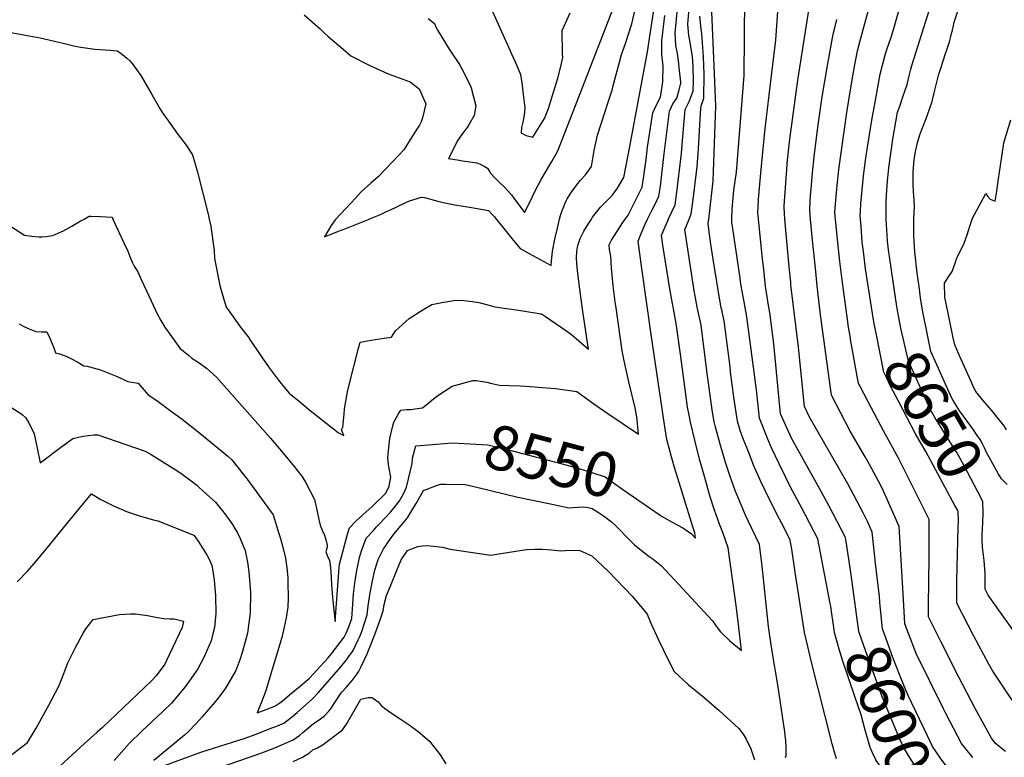
# Model space of a CAD drawing. Units: inches. Extents: x 2604119 to 2609672, y 1496576 to 1502134.
# Drawn here: x 2607834 to 2608472, y 1499651 to 1500129 of the extents above; entities that cross this region are included whole.
import ezdxf
from ezdxf.enums import TextEntityAlignment as Align

# ---------------------------------------------------------------- set-up
doc = ezdxf.new("R2010")
doc.units = ezdxf.units.IN
doc.header["$MEASUREMENT"] = 0
doc.layers.add('tile_2735_09_contour_10ft', color=182, linetype='Continuous')
doc.styles.add('Arial', font='arial.ttf')

msp = doc.modelspace()

# ---------------------------------------------------------------- linework, layer by layer
at = {"layer": 'tile_2735_09_contour_10ft'}
msp.add_line((2608240.15, 1499998.34, 8550), (2608240.99, 1500000, 8550), dxfattribs=at)
for points, elevation in [([(2608330.02, 1500000), (2608329.38, 1500007.37), (2608329.44, 1500008.45), (2608331.64, 1500038.26), (2608333.09, 1500051.85), (2608338.42, 1500089.99), (2608346.42, 1500140.94), (2608348.78, 1500160.1), (2608350.37, 1500178.39), (2608356.14, 1500262.28), (2608356.59, 1500270.37), (2608356.68, 1500272.62), (2608356.77, 1500278.79), (2608356.71, 1500287.3), (2608356.49, 1500295.89), (2608355.54, 1500312.26), (2608353.5, 1500330.85), (2608353.1, 1500333.84)], 8610), ([(2608312.87, 1500000), (2608312.44, 1500004.17), (2608312.58, 1500007.67), (2608312.94, 1500012.84), (2608314.3, 1500029.82), (2608316.91, 1500056.82), (2608321.51, 1500094.72), (2608323.99, 1500115.93), (2608325.37, 1500134.84), (2608325.94, 1500142.86), (2608326.53, 1500151.28), (2608327.01, 1500167.76), (2608327.24, 1500185.89), (2608327.27, 1500218.97), (2608327.35, 1500222.59)], 8600), ([(2608280.64, 1500000), (2608281.11, 1500003.66), (2608283.49, 1500024.86), (2608283.93, 1500036.96), (2608284.34, 1500049.08), (2608285.12, 1500073.27), (2608284.5, 1500089.15), (2608280.51, 1500184.78)], 8580), ([(2608362.76, 1500000), (2608362.41, 1500003.94), (2608362.81, 1500009.88), (2608363.87, 1500021.84), (2608364.97, 1500032.08), (2608370.12, 1500069.13), (2608373.08, 1500087.72), (2608375.15, 1500098.86), (2608377.1, 1500109.15), (2608378.55, 1500114.94), (2608392.09, 1500165.09)], 8630), ([(2608240.99, 1500000), (2608244.43, 1500006.81), (2608245.99, 1500010.02), (2608248.29, 1500014.84), (2608248.89, 1500018.74), (2608249.27, 1500021.39), (2608251.5, 1500040.49), (2608255.09, 1500069.99), (2608257.42, 1500074.61), (2608259.89, 1500078.48), (2608261.52, 1500083.8), (2608262.54, 1500088.05), (2608262.57, 1500088.69), (2608261.74, 1500096.41), (2608261, 1500102.6), (2608260.37, 1500107.27), (2608259.35, 1500112.57), (2608258.78, 1500121.07), (2608259.27, 1500125.03), (2608262.38, 1500156.8)], 8550), ([(2608395.54, 1500000), (2608395.5, 1500000.5), (2608395.52, 1500007.14), (2608395.66, 1500010.66), (2608395.9, 1500015.77), (2608396.54, 1500024.48), (2608397.33, 1500033.24), (2608399.86, 1500051.79), (2608403.01, 1500069.25), (2608404.37, 1500073.13), (2608406.27, 1500078.54), (2608409.15, 1500087.31), (2608410.47, 1500092.9), (2608411.52, 1500097.24), (2608412.21, 1500099.56), (2608430.58, 1500158.04)], 8650), ([(2608222.79, 1500101.82), (2608224.07, 1500106.62), (2608226.57, 1500113.82), (2608230.81, 1500126.54), (2608233.85, 1500139.76)], 8520), ([(2608295.49, 1500000), (2608295.48, 1500000.25), (2608295.75, 1500006.49), (2608296.35, 1500013.64), (2608296.89, 1500018.74), (2608298.68, 1500030.41), (2608303.63, 1500093.14), (2608304.04, 1500143.56)], 8590), ([(2608378.92, 1500000), (2608378.74, 1500002.24), (2608378.91, 1500005.1), (2608379.23, 1500009.89), (2608380.86, 1500028.07), (2608382.3, 1500037.89), (2608383.6, 1500046.69), (2608386.61, 1500065.38), (2608388.38, 1500075.84), (2608391.8, 1500093.95), (2608395, 1500106.52), (2608396.51, 1500111.27), (2608398.34, 1500116.63), (2608400.14, 1500122.01), (2608405.4, 1500140.43)], 8640), ([(2608098.8, 1500130.07), (2608102.8, 1500126.74), (2608103.9, 1500124.25), (2608104.53, 1500122.99), (2608112.39, 1500110.26), (2608118.96, 1500100.16), (2608120.52, 1500097.47), (2608125.79, 1500087.32), (2608126.53, 1500085.18), (2608129.58, 1500073.32), (2608128.48, 1500067.1), (2608125.39, 1500061.47), (2608124.01, 1500059.39), (2608121.62, 1500056.42), (2608118.05, 1500051.2), (2608111.96, 1500039.35), (2608118.78, 1500038.19), (2608120.99, 1500037.82), (2608125.77, 1500037.1), (2608130.22, 1500036.38), (2608132.45, 1500035.6), (2608135.05, 1500034.35), (2608137.28, 1500033.02), (2608139.13, 1500029.79), (2608142.13, 1500026.53), (2608144.95, 1500023.59), (2608148.36, 1500020.33), (2608150.64, 1500018.02), (2608152.83, 1500015.61), (2608154.35, 1500013.53), (2608161.23, 1500004.32), (2608163.96, 1500009.73), (2608168.74, 1500019.51), (2608171.71, 1500025.23), (2608174.02, 1500029.36), (2608178.85, 1500037.32), (2608179.98, 1500039.18), (2608182.87, 1500044.2), (2608195.76, 1500077.56), (2608218.57, 1500136.62)], 8510), ([(2608138.45, 1500138.82), (2608152.78, 1500107.2), (2608155.92, 1500100.03), (2608158.62, 1500093.63), (2608159.2, 1500089.53), (2608159.62, 1500086.51), (2608160.32, 1500080.79), (2608161.32, 1500072.05), (2608160.96, 1500067.44), (2608160.03, 1500062.85), (2608159.32, 1500059.34), (2608159.05, 1500055.84), (2608162.22, 1500054.27), (2608166.6, 1500053.05), (2608174.17, 1500065.12), (2608176.66, 1500071.74), (2608182.71, 1500091.37), (2608184.65, 1500099.02), (2608185.97, 1500104.82), (2608185.73, 1500107.15), (2608185.59, 1500122.22), (2608190.8, 1500133.81)], 8500), ([(2608229.42, 1500047.11), (2608231.89, 1500059.68), (2608240.82, 1500108.39), (2608245.48, 1500138.58)], 8530), ([(2608254.52, 1500000), (2608254.6, 1500000.17), (2608258.78, 1500009.16), (2608259.78, 1500015.69), (2608262.9, 1500042.49), (2608263.12, 1500045.65), (2608265.39, 1500070.99), (2608267.82, 1500076.19), (2608269.51, 1500080.18), (2608270.6, 1500083.14), (2608270.72, 1500089.59), (2608270.52, 1500098.66), (2608270, 1500105.39), (2608268.08, 1500116.88), (2608267.78, 1500119.02), (2608267.02, 1500126.38), (2608267.65, 1500134.21)], 8560), ([(2608413.64, 1500000), (2608413.88, 1500008.3), (2608413.54, 1500015.44), (2608413.34, 1500017.67), (2608413.18, 1500022.57), (2608413.05, 1500028.65), (2608413.06, 1500030.92), (2608413.8, 1500038.42), (2608414.53, 1500043.88), (2608416.13, 1500050.36), (2608417.71, 1500055.17), (2608419.09, 1500059.07), (2608421.5, 1500065.11), (2608422.44, 1500067.53), (2608425.37, 1500076.26), (2608426.73, 1500081.83), (2608429.72, 1500093.93), (2608431.4, 1500099.19), (2608434.17, 1500107.36), (2608434.92, 1500109.67), (2608436.6, 1500114.92), (2608437.29, 1500117.4), (2608438.01, 1500120.22), (2608438.6, 1500122.56), (2608439.21, 1500125.56), (2608439.71, 1500127.62), (2608442.61, 1500136.84)], 8660), ([(2608018.36, 1500132.52), (2608028.79, 1500123.26), (2608031.6, 1500120.51), (2608033.87, 1500118.46), (2608043.67, 1500110.08), (2608048.6, 1500105.93), (2608060.41, 1500099.73), (2608072.8, 1500094.2), (2608087.14, 1500088.92), (2608092.78, 1500084.5), (2608097.17, 1500074.61), (2608094.96, 1500065.6), (2608094.11, 1500063.07), (2608093.14, 1500060.94), (2608090.61, 1500056.96), (2608082.9, 1500044.9), (2608075.68, 1500037.03), (2608066.26, 1500027.35), (2608061.48, 1500023.33), (2608055.24, 1500017.52), (2608051.59, 1500013.61), (2608038.91, 1500000)], 8520), ([(2608233.57, 1500012.8), (2608236.43, 1500018.43), (2608237.47, 1500020.7), (2608238.57, 1500028.03), (2608240.07, 1500038.51), (2608241, 1500046.54), (2608244.43, 1500068.95), (2608246.44, 1500073.54), (2608249.31, 1500078.93), (2608250.81, 1500089.07), (2608251.1, 1500099.08), (2608250.2, 1500106.67), (2608250.11, 1500115.47), (2608252.21, 1500131.98)], 8540), ([(2608267.87, 1500000), (2608269.3, 1500003.46), (2608270.33, 1500010.84), (2608273.06, 1500033.79), (2608273.86, 1500045.58), (2608274.61, 1500057.41), (2608275.36, 1500071.95), (2608275.9, 1500074.01), (2608276.72, 1500076.48), (2608277.51, 1500078.44), (2608277.6, 1500093.85), (2608277.16, 1500105.18), (2608276.13, 1500120.24), (2608275.61, 1500123.07), (2608274.9, 1500131.47)], 8570), ([(2608346.62, 1500000), (2608346.11, 1500005.63), (2608346.36, 1500011.59), (2608346.65, 1500015.15), (2608347, 1500019.37), (2608347.88, 1500029.9), (2608348.86, 1500040.38), (2608351.25, 1500059.5), (2608354.16, 1500079.26), (2608357.6, 1500099.67), (2608361.24, 1500119.95), (2608362.26, 1500124), (2608363.66, 1500129.45)], 8620), ([(2607822.36, 1500121.94), (2607840.1, 1500118.82), (2607847.31, 1500117.51), (2607859.27, 1500114.69), (2607862.99, 1500113.75), (2607869.97, 1500112.18), (2607871.22, 1500111.95), (2607873.48, 1500111.54), (2607876.54, 1500111.06), (2607882.66, 1500110.18), (2607892.5, 1500109.46), (2607897.34, 1500109.1), (2607900.53, 1500106.63), (2607903.44, 1500104.27), (2607905.34, 1500102.53), (2607906.94, 1500100.78), (2607912.41, 1500093.07), (2607917.31, 1500084.87), (2607919.52, 1500080.77), (2607924.71, 1500071.59), (2607926.03, 1500069.6), (2607926.61, 1500068.76), (2607931.43, 1500061.92), (2607936.68, 1500054.6), (2607941.42, 1500048.49), (2607945.86, 1500041.54), (2607949.15, 1500030.43), (2607956.21, 1500003.1), (2607956.84, 1500000)], 8530), ([(2608183.89, 1500000), (2608184.46, 1500002.29), (2608185.37, 1500004.93), (2608187.51, 1500010.23), (2608188.4, 1500012.12), (2608188.82, 1500012.98), (2608189.61, 1500014.42), (2608191.82, 1500017.78), (2608195.9, 1500023.29), (2608197.26, 1500025.07), (2608200.62, 1500028.58), (2608204.55, 1500034.14), (2608206.36, 1500044.39), (2608208.4, 1500054.3), (2608213.49, 1500069.83), (2608215.65, 1500076.38), (2608217.99, 1500083.65), (2608218.49, 1500085.72), (2608222.79, 1500101.82)], 8520), ([(2608451.36, 1500000), (2608451.42, 1500000.18), (2608460.28, 1500016.64), (2608461.35, 1500014.74), (2608463, 1500012.84), (2608466.22, 1500011.63), (2608467.25, 1500018.12), (2608468.48, 1500026.08), (2608471.6, 1500047.61), (2608471.91, 1500049.37), (2608476.33, 1500064.38)], 8670), ([(2608204.49, 1500000), (2608205.23, 1500001.17), (2608210.37, 1500007.66), (2608212.74, 1500009.97), (2608216.32, 1500013.59), (2608217.97, 1500015.28), (2608221.41, 1500020.11), (2608225.12, 1500026.17), (2608225.47, 1500027.02), (2608229.42, 1500047.11)], 8530), ([(2608060.44, 1500000), (2608061.37, 1500000.38), (2608067.73, 1500003.01), (2608071.62, 1500004.78), (2608073.87, 1500005.81), (2608084.18, 1500010.78), (2608086.51, 1500011.81), (2608094.34, 1500014.16), (2608096.26, 1500013.92), (2608104.9, 1500011.51), (2608108.36, 1500010.68), (2608115.92, 1500009.24), (2608126.86, 1500007.4), (2608137.82, 1500005.46), (2608140.25, 1500003.02), (2608141.69, 1500001.48), (2608142.81, 1500000)], 8520), ([(2608226.49, 1500000), (2608228.39, 1500002.58), (2608233.57, 1500012.8)], 8540), ([(2607820.91, 1500000), (2607823.7, 1499998.09), (2607837.07, 1499989.48), (2607841.78, 1499988.86), (2607846.45, 1499988.48), (2607848.54, 1499988.39), (2607851.05, 1499988.57), (2607855.35, 1499989.38), (2607861.17, 1499991.84), (2607861.81, 1499992.15), (2607867.68, 1499995.33), (2607873.13, 1499998.52), (2607875.72, 1500000)], 8540), ([(2607875.72, 1500000), (2607878.98, 1500001.86), (2607880.03, 1500001.82), (2607886.34, 1500001.54), (2607890.02, 1500001.36), (2607893.7, 1500001.17), (2607894.23, 1500000.29), (2607894.36, 1500000)], 8540), ([(2607894.36, 1500000), (2607901.59, 1499984.21), (2607903.93, 1499979.05), (2607905.26, 1499975.69), (2607906.76, 1499972), (2607908.22, 1499969.48), (2607910.43, 1499965.69), (2607912.61, 1499960.75), (2607917.79, 1499949.67), (2607923.12, 1499938.53), (2607925.45, 1499934.07), (2607928.04, 1499929.92), (2607937.69, 1499916.24), (2607943.5, 1499911.48), (2607945.61, 1499909.8), (2607949.65, 1499907.22), (2607954.99, 1499903.2), (2607957.05, 1499901.47), (2607961.42, 1499897.47), (2607996.47, 1499857.79), (2608004.78, 1499848.14), (2608011.95, 1499839.43), (2608016.53, 1499833.46), (2608018.98, 1499829.68), (2608025.14, 1499818.02), (2608026.1, 1499813.22), (2608027.86, 1499805.12), (2608028.73, 1499801.4), (2608030.11, 1499798.12), (2608031.58, 1499794.93), (2608032.65, 1499791.37), (2608033.18, 1499788.47), (2608033.32, 1499787.46), (2608032.36, 1499784.06), (2608033.48, 1499781.35), (2608034.7, 1499778.48), (2608035.12, 1499775.55), (2608035.56, 1499771.47), (2608035.99, 1499762.9), (2608036.65, 1499754.55), (2608037.52, 1499746.38), (2608038.46, 1499738.91), (2608040.31, 1499765.05), (2608040.98, 1499773.94), (2608041.34, 1499776.1), (2608041.81, 1499778.53), (2608046.4, 1499795.58), (2608047.75, 1499799.73), (2608051.93, 1499803.96), (2608056.29, 1499808.07), (2608062.38, 1499813.45), (2608071.16, 1499822.02), (2608072.19, 1499823.86), (2608073.43, 1499826.81), (2608074.52, 1499832.51), (2608073.48, 1499838.13), (2608072.9, 1499840.81), (2608072.55, 1499845.39), (2608073.17, 1499851.89), (2608073.87, 1499857.6), (2608075.72, 1499865.88), (2608076.38, 1499868.25), (2608079.81, 1499874.16), (2608081.09, 1499876.02), (2608084.75, 1499876.35), (2608087.59, 1499876.56), (2608090.05, 1499876.81), (2608094.99, 1499877.48), (2608104.43, 1499885.13), (2608114.35, 1499891.57), (2608127.66, 1499895.33), (2608129.83, 1499895.22), (2608136.83, 1499894.1), (2608139.12, 1499893.55), (2608144.87, 1499892.2), (2608150.93, 1499892.01), (2608158.32, 1499891.83), (2608161.79, 1499891.6), (2608181.17, 1499890.11), (2608195.15, 1499888.14), (2608206.05, 1499880.18), (2608215.27, 1499873.89), (2608234.98, 1499860.53), (2608233.93, 1499871.8), (2608233.57, 1499873.94), (2608232.91, 1499877.63), (2608228.69, 1499894.39), (2608225.67, 1499908.09), (2608224.47, 1499914.46), (2608220.48, 1499942.4), (2608219.92, 1499946.38), (2608218.69, 1499956.72), (2608217.65, 1499968.25), (2608217.17, 1499975.82), (2608216.23, 1499980.17), (2608215.98, 1499983.27), (2608217.62, 1499986.33), (2608224.84, 1499997.76), (2608226.49, 1500000)], 8540), ([(2607956.84, 1500000), (2607957.81, 1499995.43), (2607958.96, 1499987.37), (2607959.92, 1499979.59), (2607960.12, 1499974.32), (2607960.98, 1499969.97), (2607963.6, 1499956.79), (2607964.27, 1499954.56), (2607967.86, 1499942.83), (2607969.03, 1499941.12), (2607977, 1499929.84), (2607982.02, 1499923.69), (2607983.57, 1499921.14), (2607989.32, 1499912.6), (2607995.21, 1499904.07), (2607997.75, 1499900.7), (2608001.65, 1499895.54), (2608006.31, 1499889.92), (2608008.7, 1499887.15), (2608016.35, 1499880.68), (2608021.2, 1499876.72), (2608024.14, 1499874.37), (2608040.47, 1499861.44), (2608041.81, 1499860.67), (2608044.13, 1499859.5), (2608042.57, 1499863.32), (2608043.33, 1499865.04), (2608044.16, 1499873.35), (2608044.42, 1499876.94), (2608046.47, 1499887.88), (2608047.3, 1499891.61), (2608053.47, 1499916.16), (2608054.62, 1499920.03), (2608061.69, 1499921.52), (2608070.21, 1499922.78), (2608074.91, 1499923.35), (2608077.55, 1499927.45), (2608086.37, 1499935.55), (2608096.01, 1499941.61), (2608101.12, 1499944.53), (2608107.55, 1499945.75), (2608114.03, 1499946.9), (2608116.3, 1499947.28), (2608121.88, 1499947.1), (2608127.43, 1499946.42), (2608131.51, 1499945.79), (2608137.38, 1499944.39), (2608142.03, 1499943.03), (2608149.55, 1499941.95), (2608155.92, 1499941.06), (2608169.29, 1499938.99), (2608171.58, 1499938.56), (2608172.18, 1499938.44), (2608174.84, 1499936.75), (2608188.59, 1499927.15), (2608191.83, 1499924.79), (2608196.37, 1499921.04), (2608202.74, 1499915.62), (2608199.05, 1499940.09), (2608197.13, 1499954.57), (2608195.62, 1499966.43), (2608195.07, 1499971.04), (2608194.8, 1499974.89), (2608195.08, 1499979.08), (2608195.48, 1499981.67), (2608195.92, 1499983.48), (2608197.32, 1499987.45), (2608198.29, 1499989.47), (2608199.68, 1499992.21), (2608202.41, 1499996.73), (2608204.49, 1500000)], 8530), ([(2608038.91, 1500000), (2608038.48, 1499999.54), (2608035.88, 1499995.79), (2608031.54, 1499988.54), (2608035.74, 1499990.15), (2608040.6, 1499992.03), (2608045.45, 1499993.94), (2608060.44, 1500000)], 8520), ([(2608142.81, 1500000), (2608144.01, 1499998.41), (2608149.39, 1499991.66), (2608153.81, 1499986.26), (2608158.45, 1499980.97), (2608164.09, 1499977.68), (2608178.38, 1499969.87), (2608178.58, 1499972.45), (2608179.33, 1499979.11), (2608180.73, 1499986.98), (2608182.45, 1499994.16), (2608183.89, 1500000)], 8520), ([(2608250.93, 1499983.04), (2608249.93, 1499989.38), (2608251.4, 1499992.91), (2608254.52, 1500000)], 8560), ([(2608271.01, 1499954.54), (2608270.96, 1499954.87), (2608265.02, 1499993.2), (2608265.88, 1499995.19), (2608267.87, 1500000)], 8570), ([(2608289.22, 1499940.14), (2608288.72, 1499942.44), (2608287.1, 1499951.17), (2608283.43, 1499974.01), (2608282.01, 1499983.66), (2608281.11, 1499990.02), (2608280.12, 1499997.02), (2608280.31, 1499997.49), (2608280.64, 1500000)], 8580), ([(2608303.55, 1499946.21), (2608301.5, 1499957.8), (2608300.92, 1499961.59), (2608296.21, 1499993.91), (2608295.65, 1499997.83), (2608295.49, 1500000)], 8590), ([(2608318.1, 1499952.37), (2608317.48, 1499956.48), (2608316.06, 1499969.14), (2608315.53, 1499974.14), (2608312.87, 1500000)], 8600), ([(2608333.7, 1499958.98), (2608332.74, 1499969.01), (2608330.02, 1500000)], 8610), ([(2608349.95, 1499965.87), (2608347.7, 1499988.34), (2608346.62, 1500000)], 8620), ([(2608365.64, 1499972.51), (2608363.95, 1499986.65), (2608362.76, 1500000)], 8630), ([(2608380.86, 1499978.96), (2608380.14, 1499984.97), (2608379.3, 1499995.19), (2608378.92, 1500000)], 8640), ([(2608396.55, 1499985.6), (2608396.49, 1499986.08), (2608395.54, 1500000)], 8650), ([(2608413.55, 1499992.81), (2608413.54, 1499996.53), (2608413.64, 1500000)], 8660), ([(2608473.62, 1499863.32), (2608472, 1499865.76), (2608467.34, 1499871.76), (2608465.23, 1499874.48), (2608461.17, 1499879.26), (2608458.15, 1499882.72), (2608453.64, 1499888.07), (2608452.32, 1499891.01), (2608450.74, 1499894.51), (2608444.26, 1499908.95), (2608441.25, 1499915.74), (2608440.16, 1499918.33), (2608439.1, 1499922.83), (2608433.98, 1499947.47), (2608433.9, 1499947.9), (2608433.73, 1499949.27), (2608433.51, 1499958.35), (2608436.08, 1499962.48), (2608438.38, 1499966.03), (2608439.25, 1499968.42), (2608440.5, 1499971.94), (2608441.21, 1499974.09), (2608441.68, 1499974.96), (2608446.09, 1499984.44), (2608448.03, 1499989.83), (2608449.78, 1499995.43), (2608451.36, 1500000)], 8670), ([(2608256.48, 1499845.78), (2608253.39, 1499857.03), (2608252.03, 1499865.17), (2608243.53, 1499923.62), (2608237.13, 1499968.01), (2608234.84, 1499985.56), (2608236.8, 1499990.69), (2608239.79, 1499997.63), (2608240.15, 1499998.34)], 8550), ([(2608422.38, 1499924.84), (2608419.14, 1499940.82), (2608417.93, 1499948.79), (2608416.91, 1499956.26), (2608415.79, 1499964.86), (2608414.15, 1499978.74), (2608413.93, 1499981.97), (2608413.7, 1499985.75), (2608413.57, 1499989.07), (2608413.55, 1499992.81)], 8660), ([(2607922.01, 1499643.38), (2607943.13, 1499651.16), (2607951.25, 1499654.13), (2607975.93, 1499662.04), (2607979.4, 1499663.11), (2607987.14, 1499665.88), (2607997.43, 1499669.94), (2607999.9, 1499670.93), (2608005.23, 1499673.07), (2608007.16, 1499674.51), (2608011.01, 1499677.48), (2608013.85, 1499679.85), (2608023.73, 1499688.77), (2608027.46, 1499692.77), (2608042.15, 1499709.48), (2608045.87, 1499714.12), (2608047.37, 1499716.26), (2608049.59, 1499719.43), (2608050.23, 1499720.68), (2608053.37, 1499726.98), (2608054.36, 1499729.16), (2608055.64, 1499732.53), (2608057.5, 1499737.98), (2608059.13, 1499743.37), (2608059.73, 1499749.15), (2608061.05, 1499757.51), (2608062.61, 1499765.34), (2608064.1, 1499772.25), (2608066.23, 1499779.07), (2608069.8, 1499786.03), (2608071.01, 1499787.84), (2608073.08, 1499790.93), (2608076.37, 1499795.49), (2608081, 1499800.95), (2608085.31, 1499806.29), (2608088.14, 1499810.84), (2608090.89, 1499815.48), (2608095.62, 1499823.9), (2608096.12, 1499824.15), (2608097.37, 1499824.62), (2608104.2, 1499827.18), (2608106.81, 1499828), (2608110.27, 1499828.07), (2608122.73, 1499827.71), (2608131.1, 1499825.78), (2608156.8, 1499819.69), (2608176.94, 1499815.42), (2608190.05, 1499812.71), (2608192.81, 1499812.93), (2608199.16, 1499813.24), (2608202.35, 1499812.88), (2608205.01, 1499812.34), (2608209.21, 1499809.67), (2608212.94, 1499807.15), (2608217.58, 1499803.67), (2608219.71, 1499801.6), (2608230.24, 1499790.92), (2608232.29, 1499788.94), (2608235.89, 1499785.76), (2608241.98, 1499781.08), (2608244.54, 1499779.47), (2608250, 1499775.14), (2608282.92, 1499739.43), (2608285.45, 1499735.91), (2608288.12, 1499732.22), (2608294.3, 1499726.37), (2608301.79, 1499720.18), (2608299.92, 1499737.07), (2608298.36, 1499749.37), (2608293.23, 1499786.73), (2608289.62, 1499796.64), (2608287.6, 1499802.08), (2608284.43, 1499811.11), (2608281.4, 1499820.45), (2608278, 1499832.31), (2608274.65, 1499844.26), (2608271.48, 1499856.6), (2608268.81, 1499868.14), (2608267.84, 1499872.82), (2608266.92, 1499877.94), (2608265.53, 1499887.97), (2608262.28, 1499912.29), (2608259.49, 1499932.22), (2608255.4, 1499954.64), (2608250.93, 1499983.04)], 8560), ([(2608401.87, 1499947.52), (2608397.68, 1499975.79), (2608397.34, 1499978.3), (2608396.55, 1499985.6)], 8650), ([(2608386.66, 1499938.77), (2608383.84, 1499956.73), (2608382.29, 1499967.62), (2608381.08, 1499977.15), (2608380.86, 1499978.96)], 8640), ([(2608371.29, 1499929.92), (2608370.5, 1499934.88), (2608366.9, 1499961.98), (2608365.64, 1499972.51)], 8630), ([(2608451.69, 1499650.76), (2608447.2, 1499656.38), (2608444.38, 1499659.93), (2608434.28, 1499679.31), (2608432.71, 1499682.36), (2608415.11, 1499718.16), (2608410.05, 1499731.26), (2608407.76, 1499737.42), (2608406.85, 1499753.19), (2608403.96, 1499800.48), (2608395, 1499821.04), (2608394.05, 1499823.09), (2608392.14, 1499827.2), (2608384.82, 1499840.75), (2608382.07, 1499845.71), (2608372.18, 1499862.43), (2608365.91, 1499874.43), (2608360.27, 1499885.85), (2608352.96, 1499937.76), (2608350.9, 1499956.37), (2608349.95, 1499965.87)], 8620), ([(2608330.19, 1499650.77), (2608330.77, 1499651.68), (2608330.7, 1499656.94), (2608330.52, 1499661.76), (2608330.18, 1499664.83), (2608329.85, 1499667.4), (2608325.31, 1499697.85), (2608321.63, 1499719.55), (2608319.72, 1499732.69), (2608319.34, 1499735.62), (2608315.22, 1499774.86), (2608313.47, 1499788.81), (2608306.05, 1499804.28), (2608304.46, 1499807.85), (2608298.71, 1499821.4), (2608297.76, 1499824.01), (2608294.58, 1499833.03), (2608291.45, 1499842.16), (2608288.01, 1499853.92), (2608284.67, 1499865.91), (2608284.03, 1499868.5), (2608283.06, 1499874.62), (2608279.82, 1499898.22), (2608276.83, 1499922.32), (2608275.62, 1499931.13), (2608274.48, 1499937.02), (2608273.09, 1499942.87), (2608271.99, 1499948.77), (2608271.01, 1499954.54)], 8570), ([(2608391.18, 1499755.21), (2608389.01, 1499774.75), (2608386.52, 1499796.83), (2608383.63, 1499803.42), (2608380.74, 1499809.54), (2608370.73, 1499828.14), (2608345.91, 1499871.38), (2608342.64, 1499878.36), (2608338.85, 1499916.96), (2608333.87, 1499957.3), (2608333.7, 1499958.98)], 8610), ([(2608374.89, 1499754.97), (2608372.77, 1499770.79), (2608369.73, 1499790.87), (2608369.27, 1499793.47), (2608358.58, 1499813.77), (2608352.39, 1499825.16), (2608334.4, 1499857.42), (2608327.2, 1499873.57), (2608322.74, 1499919.14), (2608320.23, 1499939.35), (2608319.36, 1499943.97), (2608318.1, 1499952.37)], 8600), ([(2608359.67, 1499748.83), (2608359.4, 1499750.59), (2608351.35, 1499792.59), (2608340.81, 1499812.9), (2608333.4, 1499826.42), (2608330.26, 1499832.72), (2608326.15, 1499841.17), (2608321.36, 1499851.69), (2608318.95, 1499857.3), (2608313.44, 1499870.86), (2608311.48, 1499889.2), (2608305.26, 1499936.59), (2608303.55, 1499946.21)], 8590), ([(2608458.35, 1499803.15), (2608458.55, 1499809.5), (2608458.35, 1499816.55), (2608457.2, 1499818.84), (2608445.94, 1499840.26), (2608443.56, 1499844.7), (2608441.44, 1499848.46), (2608437.19, 1499855.25), (2608429.04, 1499868.19), (2608427.81, 1499870.29), (2608425.23, 1499874.77), (2608423.05, 1499879.09), (2608413.93, 1499899.09), (2608410.01, 1499907.7), (2608405.18, 1499929.19), (2608404.19, 1499933.65), (2608402.7, 1499941.92), (2608401.87, 1499947.52)], 8650), ([(2608363.43, 1499649.79), (2608362.13, 1499654.24), (2608360.67, 1499659.52), (2608347.03, 1499713.53), (2608344.8, 1499722.69), (2608342.6, 1499731.84), (2608336.51, 1499770.87), (2608334.41, 1499785.88), (2608333.43, 1499791.71), (2608329.18, 1499800.1), (2608324.88, 1499808.19), (2608317.33, 1499823.39), (2608314.41, 1499829.76), (2608309.91, 1499839.84), (2608306.26, 1499848.93), (2608302.7, 1499858.15), (2608301.02, 1499862.81), (2608299.24, 1499868.86), (2608296.95, 1499884.53), (2608294.75, 1499900.97), (2608294.39, 1499904.03), (2608290.57, 1499933.88), (2608289.31, 1499939.75), (2608289.22, 1499940.14)], 8580), ([(2608442.35, 1499799.92), (2608442.47, 1499804.31), (2608442.38, 1499810.13), (2608442.01, 1499810.93), (2608440.22, 1499814.28), (2608421.31, 1499849.22), (2608418.51, 1499854.02), (2608414.7, 1499860.6), (2608403.5, 1499881.95), (2608398.5, 1499891.6), (2608396.01, 1499896.77), (2608394.19, 1499900.69), (2608389.03, 1499925.9), (2608387.8, 1499932.04), (2608386.67, 1499938.68), (2608386.66, 1499938.77)], 8640), ([(2607833.53, 1499932.12), (2607836.53, 1499930.38), (2607839.97, 1499928.83), (2607844.42, 1499927.07), (2607848.04, 1499926.89), (2607851.51, 1499926.84), (2607853.46, 1499922.81), (2607856.17, 1499916.47), (2607857.1, 1499913.16), (2607859.84, 1499912.63), (2607864, 1499911.03), (2607867.58, 1499909.29), (2607871.56, 1499907.11), (2607875.5, 1499904.84), (2607877.7, 1499904.46), (2607883.85, 1499902.83), (2607886.29, 1499902.17), (2607889.62, 1499900.99), (2607897.12, 1499897.76), (2607904.06, 1499894.68), (2607906.62, 1499894.21), (2607910.8, 1499893.55), (2607917.22, 1499885.88), (2607922.8, 1499882.29), (2607931.42, 1499875.88), (2607939.15, 1499870.09), (2607950.62, 1499861.06), (2607968.84, 1499846.27), (2607971.49, 1499843.87), (2607978.88, 1499834.54), (2607981.3, 1499831.29), (2607998.19, 1499808.07), (2608001.91, 1499796.07), (2608002.9, 1499792.77), (2608004.86, 1499785.46), (2608006.18, 1499779.96), (2608007.16, 1499773.69), (2608007.69, 1499767.49), (2608007.84, 1499764.43), (2608008, 1499754.16), (2608007.69, 1499748.25), (2608006.65, 1499741.24), (2608005.4, 1499735.26), (2608003.79, 1499728.65), (2607996.13, 1499702.89), (2607993.71, 1499694.84), (2607993.13, 1499692.91), (2607992.03, 1499690.1), (2607990.56, 1499686.31), (2607987.97, 1499679.66), (2607993.7, 1499681.8), (2607999.36, 1499683.96), (2608002.47, 1499686.2), (2608004.22, 1499687.54), (2608010.21, 1499692.53), (2608015.87, 1499697.28), (2608021.7, 1499702.17), (2608033.75, 1499715.22), (2608035.93, 1499717.68), (2608044.34, 1499728.81), (2608045.49, 1499731.35), (2608047.29, 1499735.45), (2608048.45, 1499738.59), (2608049.16, 1499740.9), (2608049.91, 1499750.21), (2608050.38, 1499756.8), (2608051.33, 1499765.47), (2608052.6, 1499773.05), (2608054.12, 1499780.42), (2608055.56, 1499784.87), (2608058.57, 1499793.01), (2608063.21, 1499798.08), (2608065.32, 1499800.39), (2608066.92, 1499802.14), (2608070.65, 1499805.87), (2608074.37, 1499809.84), (2608078.08, 1499814.33), (2608080.11, 1499817.24), (2608081.85, 1499820.16), (2608083.44, 1499823.08), (2608084.77, 1499826.02), (2608088.35, 1499841.38), (2608088.55, 1499844.85), (2608090.7, 1499852.82), (2608101.72, 1499853.74)], 8550), ([(2608372.8, 1499920.76), (2608372.24, 1499923.96), (2608371.29, 1499929.92)], 8630), ([(2608473.95, 1499827.83), (2608471.77, 1499829.88), (2608470.42, 1499831.41), (2608469.64, 1499832.49), (2608468.45, 1499834.55), (2608467.18, 1499836.79), (2608462.3, 1499845.49), (2608460.72, 1499848.66), (2608459.04, 1499852.07), (2608457.97, 1499854.15), (2608456.52, 1499857), (2608454.18, 1499860.32), (2608452.16, 1499863.16), (2608450.39, 1499865.54), (2608443.39, 1499875.46), (2608442.19, 1499877.18), (2608438.93, 1499882.2), (2608437.93, 1499884.18), (2608425.63, 1499911.65), (2608424.56, 1499914.04), (2608422.38, 1499924.84)], 8660), ([(2608472.97, 1499654.64), (2608471.04, 1499656.05), (2608466.26, 1499660.12), (2608463.78, 1499663.21), (2608456.69, 1499676.36), (2608453.39, 1499682.53), (2608442.68, 1499702.77), (2608430.99, 1499725.93), (2608423.09, 1499741.88), (2608423.06, 1499752.4), (2608423.17, 1499762.13), (2608423.56, 1499783.42), (2608423.58, 1499789.2), (2608423.4, 1499805.2), (2608408.97, 1499834.01), (2608403.51, 1499844.81), (2608393.83, 1499862.55), (2608383.87, 1499881.41), (2608378.5, 1499891.7), (2608377.66, 1499893.32), (2608372.8, 1499920.76)], 8630), ([(2607812.85, 1499887.45), (2607834.75, 1499873.82), (2607835.74, 1499873.03), (2607837.79, 1499871.18), (2607839.92, 1499867.71), (2607843.34, 1499860.64), (2607845.2, 1499851.38), (2607847.22, 1499841.76), (2607860.44, 1499851.84), (2607868.32, 1499857.63), (2607872.09, 1499858.55), (2607875.08, 1499859.15), (2607878.41, 1499859.59), (2607882.09, 1499859.97), (2607884.67, 1499860.1), (2607915.23, 1499849.42), (2607919.25, 1499847.16), (2607924.31, 1499844.12), (2607936.5, 1499836.45), (2607939.32, 1499834.55), (2607944.17, 1499830.89), (2607948.66, 1499827.3), (2607950.26, 1499825.89), (2607954.91, 1499821.75), (2607960.78, 1499816.36), (2607963.52, 1499813.14), (2607966.14, 1499809.76), (2607968.72, 1499806.32), (2607971.84, 1499801.87), (2607973.46, 1499799.3), (2607974.92, 1499796.86), (2607974.97, 1499796.78), (2607976.32, 1499793.89), (2607978.9, 1499788.01), (2607980, 1499784.97), (2607981.63, 1499777.46), (2607982.52, 1499771.2), (2607983.4, 1499760.58), (2607983.56, 1499757.77), (2607983.43, 1499744.56), (2607981.68, 1499731.47), (2607980.18, 1499725.86), (2607978.11, 1499718.86), (2607976.62, 1499714.17), (2607973.97, 1499707.2), (2607967.33, 1499695.62), (2607963.83, 1499690.87), (2607960.38, 1499686.56), (2607952.17, 1499677.03), (2607948.44, 1499673), (2607942.99, 1499667.16), (2607940.72, 1499665.29), (2607920.97, 1499648.75)], 8560), ([(2608101.72, 1499853.74), (2608114.16, 1499854.77), (2608122.04, 1499854.4), (2608137.38, 1499853.48), (2608145.03, 1499851.79), (2608180.57, 1499842.46), (2608188.86, 1499840.26), (2608197.12, 1499837.89), (2608205.37, 1499835.38), (2608213.36, 1499832.87), (2608224.97, 1499824.57), (2608249.18, 1499807.97)], 8550), ([(2608249.18, 1499807.97), (2608250.41, 1499807.12), (2608256.88, 1499803.43), (2608260.1, 1499801.62), (2608263.73, 1499799.66), (2608269.44, 1499795.76), (2608272.07, 1499793.01), (2608271.53, 1499796.38), (2608270.34, 1499800.39), (2608257.84, 1499840.93)], 8550), ([(2608257.84, 1499840.93), (2608257.54, 1499841.89), (2608256.48, 1499845.78)], 8550), ([(2607832.23, 1499764.78), (2607839.25, 1499771.88), (2607844.57, 1499777.99), (2607850.28, 1499784.85), (2607862.25, 1499799.73), (2607871.17, 1499810.57), (2607880.43, 1499821.84), (2607886.64, 1499818.05), (2607894.75, 1499813.97), (2607903.26, 1499810.35), (2607912.23, 1499807.24), (2607915.28, 1499806.37), (2607920.71, 1499804.94), (2607923.39, 1499804.3), (2607946.81, 1499794.86), (2607948.13, 1499793.2), (2607950.06, 1499790.33), (2607955.45, 1499781.69), (2607957.07, 1499778.91), (2607958.46, 1499775.36), (2607959.2, 1499771.62), (2607959.9, 1499765.71), (2607960.85, 1499755.91), (2607961.05, 1499744.21), (2607960.32, 1499735.15), (2607959.21, 1499730.94), (2607957.98, 1499726.35), (2607953.62, 1499716.04), (2607949.33, 1499708.26), (2607943.89, 1499700.2), (2607941.19, 1499696.54), (2607932.36, 1499686.05), (2607926.76, 1499680.6), (2607913.22, 1499668.01), (2607904.96, 1499659.84), (2607895.24, 1499648.82)], 8570), ([(2608497.58, 1499705.75), (2608461.81, 1499756.1), (2608459.78, 1499759.94), (2608459.75, 1499764.9), (2608459.76, 1499770.13), (2608459.21, 1499778.47), (2608458.13, 1499787.23), (2608457.9, 1499791.91), (2608457.82, 1499795.38), (2608458.34, 1499802.87), (2608458.35, 1499803.15)], 8650), ([(2608488.27, 1499671.57), (2608464.67, 1499706.64), (2608462.22, 1499711.25), (2608452.49, 1499729.53), (2608441.43, 1499750.91), (2608441.43, 1499753.71), (2608441.41, 1499765.64), (2608442.35, 1499799.92)], 8640), ([(2607959.76, 1499642.95), (2607990.83, 1499653.84), (2607999.25, 1499656.96), (2608011.14, 1499662.1), (2608015.57, 1499665.26), (2608017.5, 1499666.94), (2608024.41, 1499672.84), (2608027.35, 1499674.84), (2608031.31, 1499677.55), (2608034.37, 1499680.79), (2608035.97, 1499683.01), (2608037.42, 1499685.05), (2608039.08, 1499687.8), (2608041.19, 1499691.06), (2608041.95, 1499692.11), (2608042.9, 1499693.44), (2608045.48, 1499696.12), (2608049.56, 1499700.73), (2608052.75, 1499704.99), (2608053.19, 1499705.76), (2608053.56, 1499706.4), (2608055.3, 1499709.76), (2608059.09, 1499718.04), (2608062.16, 1499725.47), (2608064.83, 1499732.35), (2608067.05, 1499738.38), (2608067.9, 1499740.71), (2608069.54, 1499745.94), (2608070.3, 1499749.94), (2608071.79, 1499755.75), (2608074.41, 1499762.43), (2608078.24, 1499771.66), (2608081.28, 1499778.9), (2608085.38, 1499784.93), (2608088.59, 1499786.4), (2608091.98, 1499787.63), (2608094.96, 1499787.97), (2608098.21, 1499788.32), (2608108.07, 1499787.06), (2608113.07, 1499785.92), (2608139.4, 1499781.99), (2608144.42, 1499782.91), (2608162.5, 1499785.75), (2608167.77, 1499785.9), (2608172.76, 1499785.81), (2608178.64, 1499785.34), (2608184.74, 1499784.82), (2608190.85, 1499785.21), (2608197.06, 1499784.9), (2608200.89, 1499783.27), (2608204.74, 1499781.48), (2608215.62, 1499771.4), (2608231.1, 1499755.08), (2608240.6, 1499743.74), (2608243.13, 1499737.93), (2608245.42, 1499732.61), (2608248, 1499727.05), (2608254.54, 1499713.63), (2608258.08, 1499706.51), (2608267.54, 1499697.8), (2608277.62, 1499689.62), (2608279.42, 1499688.15), (2608287.34, 1499681.14), (2608300.04, 1499669.48), (2608302.86, 1499665.96), (2608304.83, 1499662.59), (2608307.91, 1499656.35), (2608309.56, 1499651.27), (2608310.18, 1499649.28)], 8570), ([(2608425.85, 1499610.22), (2608428, 1499616.08), (2608430.71, 1499622.66), (2608426.19, 1499628.57), (2608420.7, 1499636.1), (2608415.32, 1499643.93), (2608410.07, 1499652.05), (2608407.42, 1499656.33), (2608404.45, 1499662.73), (2608399.39, 1499674.62), (2608392.9, 1499690.73), (2608381.07, 1499723.14), (2608377.9, 1499732.45), (2608374.89, 1499754.97)], 8600), ([(2608436.49, 1499642.74), (2608433.38, 1499646.77), (2608431.3, 1499649.69), (2608427.96, 1499654.49), (2608425.72, 1499657.85), (2608422.15, 1499665.2), (2608409.88, 1499690.96), (2608407.31, 1499697.12), (2608404.7, 1499703.43), (2608400.01, 1499715.57), (2608394.67, 1499730.05), (2608393.22, 1499734.14), (2608392.01, 1499746.87), (2608391.59, 1499751.49), (2608391.18, 1499755.21)], 8610), ([(2607823.98, 1499648.99), (2607839.1, 1499660.41), (2607844.56, 1499669.84), (2607852.89, 1499684.6), (2607859.4, 1499696.96), (2607861.45, 1499702.34), (2607864.23, 1499709.68), (2607865.09, 1499712.21), (2607870.13, 1499722.17), (2607874.96, 1499730.88), (2607876.91, 1499734.11), (2607881.55, 1499740.33), (2607898.62, 1499743.42), (2607905.72, 1499743.92), (2607909.1, 1499743.84), (2607916.81, 1499742.74), (2607922.09, 1499741.75), (2607927.36, 1499740.87), (2607931.07, 1499740.79), (2607934, 1499740.77), (2607940.08, 1499739.22), (2607939.25, 1499735.15), (2607929.12, 1499713.65), (2607927.98, 1499711.25), (2607922.38, 1499703.8), (2607919.4, 1499700.57), (2607887.69, 1499670.23), (2607884.09, 1499667.21), (2607876.03, 1499659.86), (2607867.99, 1499652.5), (2607860.03, 1499645.11)], 8580), ([(2608401.54, 1499609.07), (2608402.46, 1499612.07), (2608403.23, 1499614.78), (2608405.86, 1499624.05), (2608396.78, 1499637.55), (2608395.48, 1499639.25), (2608393.17, 1499642.74), (2608391.66, 1499645.02), (2608388.99, 1499649.25), (2608387.14, 1499652.93), (2608385.25, 1499657.18), (2608382.62, 1499666.37), (2608382.07, 1499668.49), (2608379.38, 1499678.4), (2608375.4, 1499689.74), (2608367.17, 1499714.44), (2608364.73, 1499722.63), (2608362.08, 1499731.74), (2608361.4, 1499736.59), (2608359.95, 1499747), (2608359.67, 1499748.83)], 8590), ([(2608011.3, 1499648.09), (2608017.19, 1499650.87), (2608021.74, 1499653.83), (2608023.97, 1499655.62), (2608026.9, 1499657.07), (2608030.72, 1499659.18), (2608043.15, 1499668.59), (2608045.7, 1499672.41), (2608047.6, 1499675.47), (2608051.7, 1499682.55), (2608055.06, 1499688.64), (2608059.92, 1499689.62), (2608062.23, 1499689.58), (2608062.57, 1499689.55), (2608063.36, 1499689.11), (2608066.4, 1499686.91), (2608068.55, 1499684.25), (2608071.35, 1499682.07), (2608074.3, 1499679.83), (2608081.12, 1499675.44), (2608086.43, 1499671.83), (2608092.19, 1499667.67), (2608099.56, 1499661.26), (2608106.41, 1499652.54), (2608110.14, 1499646.58)], 8580)]:
    msp.add_lwpolyline(points, dxfattribs=dict(at, elevation=elevation))

# ---------------------------------------------------------------- texts
at = {"color": 18, "style": 'Arial'}
for s, rotation, p in [('8650', -60.07882, (2608426.2, 1499873.09)), ('8550', -14.71985, (2608178.63, 1499842.97)), ('8600', -68.05668, (2608396.76, 1499681.14))]:
    msp.add_text(s, height=28.8, rotation=rotation, dxfattribs=at).set_placement(p, align=Align.MIDDLE_CENTER)

doc.saveas('drawing.dxf')
